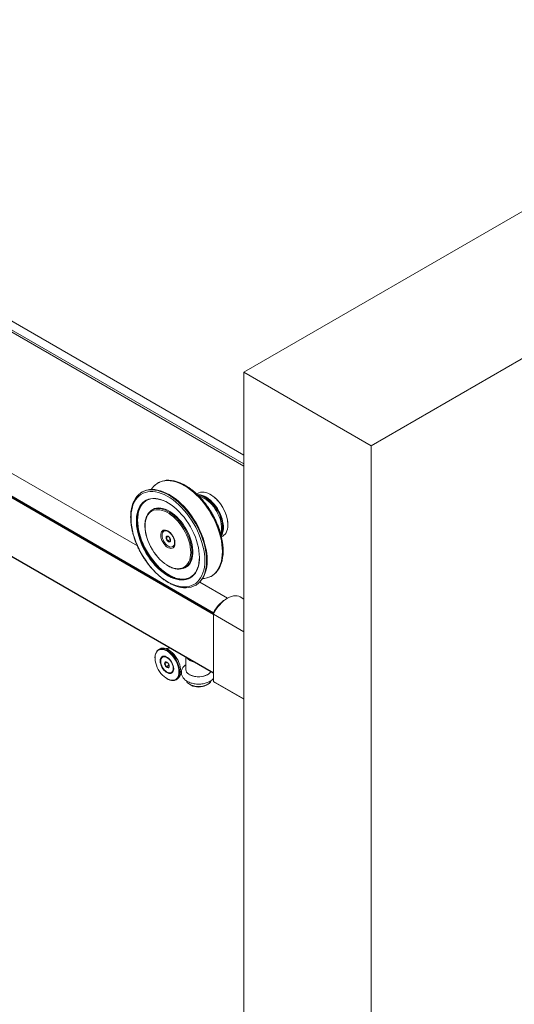
# Paper-space layout 'CORNER' of a CAD drawing. Units: inches. Extents: x 0.3 to 16.7, y 0.2 to 10.7.
# Drawn here: x 14.1 to 15, y 5.3 to 7 of the extents above; entities that cross this region are included whole.
import ezdxf

# ---------------------------------------------------------------- set-up
doc = ezdxf.new("R2010")
doc.units = ezdxf.units.IN
doc.header["$MEASUREMENT"] = 0

psp = doc.layouts.new('CORNER')

# ---------------------------------------------------------------- linework, layer by layer
at = {"color": 7, "linetype": 'Continuous', "lineweight": 0}
for p, q in [((15.809, 7.1978), (14.4832, 6.4324)), ((14.7041, 6.3048), (16.2509, 7.1978)), ((13.2074, 7.0097), (14.4832, 6.2733)), ((14.4832, 6.2693), (13.2074, 7.0057)), ((14.4832, 6.2884), (13.2205, 7.0173)), ((13.2426, 6.7004), (14.4305, 6.0146)), ((14.2986, 6.131), (13.3904, 6.6553)), ((13.2426, 6.5961), (14.4305, 5.9103)), ((14.4832, 6.4324), (14.7041, 6.3048)), ((14.4832, 6.4324), (14.4832, 1.6352)), ((14.7041, 1.5076), (14.7041, 6.3048)), ((14.4038, 6.2226), (14.4015, 6.2212)), ((14.4255, 6.2203), (14.4253, 6.2204)), ((14.3278, 6.1955), (14.3238, 6.1932)), ((14.4557, 6.1678), (14.4557, 6.1681)), ((14.3456, 6.157), (14.3446, 6.1565)), ((14.3528, 6.1474), (14.3483, 6.1449)), ((14.3554, 6.1425), (14.3507, 6.1398)), ((14.3531, 6.1472), (14.3554, 6.1425)), ((14.3554, 6.1425), (14.3561, 6.1422)), ((14.4445, 6.1468), (14.4468, 6.1481)), ((14.3599, 6.1299), (14.3609, 6.1304)), ((14.3813, 6.0935), (14.3854, 6.0958)), ((14.383, 6.0942), (14.3817, 6.0937)), ((14.3842, 6.0952), (14.3848, 6.0955)), ((14.4551, 6.0406), (14.4069, 6.0685)), ((14.4549, 6.0405), (14.4514, 6.0385)), ((14.4832, 6.039), (14.4769, 6.0427)), ((14.4305, 6.0127), (14.4305, 6.0153)), ((14.4832, 5.9823), (14.4305, 6.0127)), ((14.4305, 6.0127), (14.4305, 5.8961)), ((14.3373, 5.9525), (14.3354, 5.9514)), ((14.3291, 5.9375), (14.3291, 5.9368)), ((14.3432, 5.9386), (14.3422, 5.9381)), ((14.3504, 5.9291), (14.3459, 5.9265)), ((14.3508, 5.9288), (14.353, 5.9241)), ((14.3824, 5.9381), (14.3824, 5.9171)), ((14.353, 5.9241), (14.3484, 5.9214)), ((14.353, 5.9241), (14.3537, 5.9238)), ((14.3576, 5.9115), (14.3585, 5.9121)), ((14.3499, 5.9008), (14.3505, 5.9004)), ((14.3657, 5.8989), (14.3677, 5.9)), ((14.4832, 5.8657), (14.4305, 5.8961)), ((14.433, 5.8943), (14.4832, 5.8653)), ((14.389, 5.8911), (14.3918, 5.8895)), ((14.4179, 5.8895), (14.4207, 5.8911))]:
    psp.add_line(p, q, dxfattribs=at)
at = {"color": 8, "linetype": 'Continuous', "lineweight": 0}
for p, q in [((14.4305, 6.0153), (13.2426, 6.701)), ((14.4305, 6.0134), (13.2426, 6.6992)), ((14.4305, 6.0124), (13.2426, 6.6981)), ((14.4305, 5.911), (13.2426, 6.5968)), ((14.4305, 5.9108), (13.2426, 6.5966))]:
    psp.add_line(p, q, dxfattribs=at)
at = {"color": 7, "linetype": 'Continuous', "lineweight": 0, "flags": 128}
for points in [[(14.4462, 6.1215), (14.446, 6.1275), (14.4454, 6.1338), (14.4444, 6.1402), (14.443, 6.1468), (14.4412, 6.1534), (14.439, 6.1601), (14.4365, 6.1667), (14.4337, 6.1734), (14.4305, 6.1799), (14.4269, 6.1863), (14.4232, 6.1925), (14.4191, 6.1986), (14.4148, 6.2044), (14.4103, 6.2099), (14.4056, 6.2151), (14.4008, 6.2199), (14.3958, 6.2244), (14.3907, 6.2285), (14.3856, 6.2322), (14.3804, 6.2354), (14.3753, 6.2381), (14.3701, 6.2404), (14.3651, 6.2422), (14.3601, 6.2434), (14.3553, 6.2441), (14.3506, 6.2444), (14.3461, 6.244), (14.3418, 6.2432), (14.3377, 6.2419), (14.3339, 6.24), (14.3304, 6.2376), (14.3272, 6.2348), (14.3243, 6.2315), (14.3226, 6.229)], [(14.4474, 6.1221), (14.4472, 6.1281), (14.4466, 6.1343), (14.4456, 6.1406), (14.4442, 6.1471), (14.4425, 6.1536), (14.4404, 6.1602), (14.4379, 6.1668), (14.4351, 6.1734), (14.432, 6.1798), (14.4285, 6.1862), (14.4248, 6.1924), (14.4208, 6.1984), (14.4166, 6.2041), (14.4122, 6.2096), (14.4076, 6.2148), (14.4028, 6.2197), (14.3979, 6.2242), (14.393, 6.2283), (14.3879, 6.2321), (14.3828, 6.2353), (14.3777, 6.2382), (14.3726, 6.2405), (14.3676, 6.2424), (14.3626, 6.2438), (14.3578, 6.2447), (14.3531, 6.2451), (14.3486, 6.2449), (14.3443, 6.2443), (14.3402, 6.2431), (14.3372, 6.2419)], [(14.4187, 6.1055), (14.4185, 6.1115), (14.4179, 6.1177), (14.4169, 6.124), (14.4155, 6.1305), (14.4138, 6.1371), (14.4117, 6.1436), (14.4092, 6.1502), (14.4064, 6.1568), (14.4033, 6.1632), (14.3998, 6.1696), (14.3961, 6.1758), (14.3921, 6.1818), (14.3879, 6.1875), (14.3835, 6.193), (14.3789, 6.1982), (14.3741, 6.2031), (14.3692, 6.2076), (14.3642, 6.2118), (14.3592, 6.2155), (14.3541, 6.2188), (14.349, 6.2216), (14.3439, 6.224), (14.3389, 6.2258), (14.3339, 6.2272), (14.3291, 6.2281), (14.3244, 6.2285), (14.3199, 6.2283), (14.3156, 6.2277), (14.3115, 6.2265), (14.3076, 6.2249), (14.3041, 6.2227), (14.3008, 6.2201), (14.2978, 6.217), (14.2952, 6.2135), (14.2929, 6.2096), (14.2909, 6.2052), (14.2894, 6.2005), (14.2882, 6.1954), (14.2874, 6.1901), (14.2872, 6.1872)], [(14.4156, 6.1057), (14.4154, 6.1117), (14.4148, 6.1179), (14.4138, 6.1243), (14.4124, 6.1307), (14.4106, 6.1373), (14.4084, 6.1439), (14.4059, 6.1504), (14.4031, 6.157), (14.3999, 6.1634), (14.3964, 6.1697), (14.3926, 6.1758), (14.3886, 6.1817), (14.3843, 6.1874), (14.3798, 6.1928), (14.3752, 6.1979), (14.3703, 6.2026), (14.3654, 6.207), (14.3604, 6.2109), (14.3553, 6.2144), (14.3502, 6.2175), (14.3451, 6.2201), (14.3401, 6.2222), (14.3351, 6.2238), (14.3303, 6.2248), (14.3255, 6.2254), (14.3209, 6.2254), (14.3166, 6.225), (14.3124, 6.224), (14.3085, 6.2224), (14.3048, 6.2204), (14.3015, 6.2179), (14.2985, 6.2149), (14.2958, 6.2115), (14.2934, 6.2076), (14.2915, 6.2033), (14.2899, 6.1987), (14.2887, 6.1936), (14.2879, 6.1883), (14.2875, 6.1827), (14.2875, 6.1768), (14.2879, 6.1707), (14.2887, 6.1644), (14.2899, 6.158), (14.2915, 6.1515), (14.2934, 6.1449), (14.2958, 6.1383), (14.2985, 6.1318), (14.3015, 6.1253), (14.3048, 6.1189), (14.3085, 6.1127), (14.3124, 6.1067), (14.3166, 6.1009), (14.3209, 6.0953), (14.3255, 6.0901), (14.3303, 6.0852), (14.3351, 6.0806), (14.3401, 6.0765), (14.3451, 6.0728), (14.3502, 6.0695), (14.3553, 6.0666), (14.3604, 6.0643), (14.3654, 6.0624), (14.3703, 6.0611), (14.3752, 6.0603), (14.3798, 6.06), (14.3843, 6.0602), (14.3886, 6.0609), (14.3926, 6.0622), (14.3964, 6.064), (14.3999, 6.0662), (14.4031, 6.069), (14.4059, 6.0722), (14.4084, 6.0759), (14.4106, 6.08), (14.4124, 6.0844), (14.4138, 6.0893), (14.4148, 6.0945), (14.4154, 6.1), (14.4156, 6.1057)], [(14.4197, 6.1061), (14.4195, 6.1122), (14.4189, 6.1185), (14.4179, 6.1249), (14.4165, 6.1315), (14.4147, 6.1381), (14.4125, 6.1448), (14.41, 6.1514), (14.4071, 6.158), (14.4039, 6.1646), (14.4004, 6.171), (14.3966, 6.1772), (14.3926, 6.1833), (14.3883, 6.189), (14.3838, 6.1946), (14.3791, 6.1998), (14.3742, 6.2046), (14.3693, 6.2091), (14.3642, 6.2132), (14.3591, 6.2169), (14.3539, 6.2201), (14.3487, 6.2228), (14.3436, 6.2251), (14.3385, 6.2268), (14.3336, 6.2281), (14.3287, 6.2288), (14.324, 6.229), (14.3195, 6.2287), (14.3152, 6.2279), (14.3148, 6.2278)], [(14.4029, 6.22), (14.4048, 6.22), (14.4081, 6.2196), (14.4114, 6.2187), (14.4149, 6.2173), (14.4183, 6.2154), (14.4218, 6.213), (14.4252, 6.2103), (14.4285, 6.2071), (14.4316, 6.2037), (14.4346, 6.1999), (14.4374, 6.1958), (14.4399, 6.1916), (14.4421, 6.1872), (14.4439, 6.1828), (14.4455, 6.1783), (14.4466, 6.1739), (14.4474, 6.1695), (14.4478, 6.1653), (14.4478, 6.1613), (14.4474, 6.1575), (14.4466, 6.1541), (14.4455, 6.151), (14.4441, 6.1485)], [(14.444, 6.1492), (14.4442, 6.1495), (14.4456, 6.1524), (14.4466, 6.1557), (14.4472, 6.1593), (14.4474, 6.1633), (14.4472, 6.1674), (14.4466, 6.1718), (14.4456, 6.1762), (14.4442, 6.1808), (14.4424, 6.1853), (14.4404, 6.1897), (14.4379, 6.1941), (14.4353, 6.1982), (14.4323, 6.2021), (14.4292, 6.2058), (14.4259, 6.2091), (14.4225, 6.212), (14.419, 6.2144), (14.4155, 6.2165), (14.412, 6.218), (14.4086, 6.219), (14.4053, 6.2196), (14.4034, 6.2196)], [(14.4557, 6.1678), (14.4555, 6.1719), (14.4549, 6.1762), (14.4539, 6.1806), (14.4526, 6.1851), (14.4509, 6.1896), (14.4488, 6.194), (14.4465, 6.1983), (14.4439, 6.2024), (14.441, 6.2063), (14.4379, 6.21), (14.4347, 6.2133), (14.4313, 6.2162), (14.4279, 6.2188), (14.4244, 6.2209), (14.421, 6.2226), (14.4176, 6.2237), (14.4143, 6.2244), (14.4111, 6.2246), (14.4082, 6.2242), (14.4054, 6.2233), (14.4038, 6.2226)], [(14.4049, 6.2181), (14.4064, 6.2179), (14.4096, 6.2173), (14.413, 6.2162), (14.4164, 6.2146), (14.4198, 6.2125), (14.4232, 6.21), (14.4265, 6.207), (14.4297, 6.2037), (14.4327, 6.2), (14.4355, 6.1961), (14.438, 6.192), (14.4403, 6.1877), (14.4422, 6.1833), (14.4437, 6.1789), (14.4449, 6.1745), (14.4457, 6.1702), (14.4461, 6.166), (14.4461, 6.162), (14.4457, 6.1583), (14.4449, 6.1549), (14.4437, 6.1519), (14.4434, 6.1513)], [(14.3518, 6.2059), (14.3485, 6.2076), (14.3439, 6.2097), (14.3393, 6.2113), (14.3348, 6.2124), (14.3304, 6.213), (14.3262, 6.2131), (14.3222, 6.2126), (14.3184, 6.2117), (14.3149, 6.2102), (14.3116, 6.2082), (14.3087, 6.2058), (14.306, 6.2029), (14.3037, 6.1995), (14.3018, 6.1957), (14.3002, 6.1916), (14.299, 6.187), (14.2982, 6.1822), (14.2978, 6.177), (14.2978, 6.1717), (14.2982, 6.166), (14.299, 6.1603), (14.3002, 6.1544), (14.3018, 6.1484), (14.3037, 6.1424), (14.306, 6.1363), (14.3087, 6.1304), (14.3116, 6.1245), (14.3149, 6.1187), (14.3184, 6.1132), (14.3222, 6.1078), (14.3262, 6.1028), (14.3304, 6.098), (14.3348, 6.0935), (14.3393, 6.0894), (14.3439, 6.0858), (14.3485, 6.0825), (14.3532, 6.0797), (14.3579, 6.0773), (14.3625, 6.0755), (14.367, 6.0741), (14.3714, 6.0733), (14.3757, 6.073), (14.3798, 6.0731), (14.3837, 6.0739), (14.3874, 6.0751), (14.3908, 6.0768), (14.3939, 6.079), (14.3968, 6.0817), (14.3992, 6.0848), (14.4014, 6.0884), (14.4031, 6.0924), (14.4045, 6.0967), (14.4055, 6.1014), (14.4061, 6.1064), (14.4063, 6.1114)], [(14.3141, 6.2098), (14.3125, 6.2088), (14.3096, 6.2063), (14.3069, 6.2034), (14.3046, 6.2), (14.3027, 6.1963), (14.3011, 6.1921), (14.2999, 6.1876), (14.2991, 6.1827), (14.2987, 6.1776), (14.2987, 6.1722), (14.2991, 6.1666), (14.2999, 6.1608), (14.3011, 6.1549), (14.3027, 6.1489), (14.3046, 6.1429), (14.3069, 6.1368), (14.3096, 6.1309), (14.3125, 6.125), (14.3158, 6.1193), (14.3193, 6.1137), (14.3231, 6.1084), (14.3271, 6.1033), (14.3313, 6.0985), (14.3357, 6.094), (14.3402, 6.09), (14.3448, 6.0863), (14.3494, 6.083), (14.3541, 6.0802), (14.3588, 6.0779), (14.3634, 6.076), (14.3679, 6.0747), (14.3723, 6.0738), (14.3766, 6.0735), (14.3807, 6.0737), (14.3846, 6.0744), (14.3883, 6.0756), (14.3908, 6.0768)], [(14.4063, 6.1111), (14.4061, 6.1167), (14.4055, 6.1224), (14.4045, 6.1283), (14.4031, 6.1343), (14.4013, 6.1404), (14.3992, 6.1465), (14.3967, 6.1525), (14.3938, 6.1585), (14.3907, 6.1644), (14.3872, 6.1701), (14.3835, 6.1756), (14.3796, 6.1809), (14.3754, 6.1859), (14.3711, 6.1905), (14.3666, 6.1948), (14.3621, 6.1988), (14.3574, 6.2023), (14.3527, 6.2053), (14.348, 6.2079), (14.3433, 6.2101), (14.3387, 6.2117), (14.3341, 6.2128), (14.3308, 6.2133)], [(14.4062, 6.2167), (14.4079, 6.2163), (14.4112, 6.2152), (14.4147, 6.2136), (14.4181, 6.2115), (14.4215, 6.209), (14.4248, 6.206), (14.428, 6.2027), (14.431, 6.199), (14.4337, 6.1951), (14.4363, 6.191), (14.4385, 6.1867), (14.4404, 6.1823), (14.442, 6.1779), (14.4432, 6.1735), (14.444, 6.1691), (14.4444, 6.165), (14.4444, 6.161), (14.444, 6.1573), (14.4432, 6.1539), (14.4429, 6.1531)], [(14.3007, 6.1906), (14.2997, 6.1861), (14.2991, 6.1811), (14.2989, 6.1759), (14.2991, 6.1704), (14.2997, 6.1647), (14.3007, 6.1588), (14.3021, 6.1529), (14.3038, 6.1469), (14.3059, 6.1409), (14.3084, 6.1349), (14.3111, 6.1289), (14.3142, 6.1231), (14.3176, 6.1174), (14.3212, 6.112), (14.3251, 6.1067), (14.3292, 6.1017), (14.3334, 6.097), (14.3378, 6.0927), (14.3423, 6.0887), (14.3469, 6.0852), (14.3516, 6.082), (14.3562, 6.0793), (14.3609, 6.0771), (14.3633, 6.0761)], [(14.3912, 6.1198), (14.391, 6.1246), (14.3904, 6.1295), (14.3894, 6.1346), (14.388, 6.1398), (14.3862, 6.1449), (14.3841, 6.1501), (14.3816, 6.1552), (14.3788, 6.1602), (14.3758, 6.1649), (14.3725, 6.1695), (14.369, 6.1738), (14.3653, 6.1777), (14.3615, 6.1813), (14.3575, 6.1846), (14.3535, 6.1873), (14.3495, 6.1896), (14.3455, 6.1915), (14.3416, 6.1928), (14.3377, 6.1936), (14.334, 6.194), (14.3305, 6.1937), (14.3272, 6.193), (14.3242, 6.1917), (14.3214, 6.19), (14.3189, 6.1877), (14.3168, 6.185), (14.3151, 6.1818), (14.3137, 6.1783), (14.3127, 6.1744), (14.312, 6.1702), (14.3118, 6.1656), (14.312, 6.1609), (14.3127, 6.1559), (14.3137, 6.1509), (14.3151, 6.1457), (14.3168, 6.1405), (14.3189, 6.1354), (14.3214, 6.1303), (14.3242, 6.1253), (14.3272, 6.1205), (14.3305, 6.116), (14.334, 6.1117), (14.3377, 6.1077), (14.3416, 6.1041), (14.3455, 6.1009), (14.3495, 6.0981), (14.3535, 6.0958), (14.3575, 6.094), (14.3615, 6.0926), (14.3653, 6.0918), (14.369, 6.0915), (14.3725, 6.0917), (14.3758, 6.0925), (14.3788, 6.0938), (14.3816, 6.0955), (14.3841, 6.0978), (14.3862, 6.1005), (14.388, 6.1036), (14.3894, 6.1072), (14.3904, 6.1111), (14.391, 6.1153), (14.3912, 6.1198)], [(14.3933, 6.1198), (14.3931, 6.1246), (14.3925, 6.1296), (14.3915, 6.1347), (14.3901, 6.1399), (14.3883, 6.1452), (14.3862, 6.1504), (14.3837, 6.1556), (14.381, 6.1606), (14.3779, 6.1654), (14.3746, 6.1701), (14.3711, 6.1745), (14.3674, 6.1785), (14.3636, 6.1822), (14.3596, 6.1856), (14.3556, 6.1885), (14.3515, 6.1909), (14.3475, 6.1929), (14.3435, 6.1944), (14.3396, 6.1954), (14.3358, 6.1959), (14.3322, 6.1958), (14.3288, 6.1952), (14.3256, 6.1941), (14.3227, 6.1925), (14.3201, 6.1905), (14.3178, 6.1879), (14.3159, 6.1849), (14.3154, 6.1839)], [(14.3219, 6.192), (14.3226, 6.1926), (14.3254, 6.1944), (14.3284, 6.1958), (14.3317, 6.1966), (14.3353, 6.1969), (14.339, 6.1967), (14.3428, 6.196), (14.3468, 6.1947), (14.3509, 6.193), (14.3549, 6.1907), (14.359, 6.188), (14.363, 6.1849), (14.3669, 6.1814), (14.3707, 6.1775), (14.3744, 6.1732), (14.3778, 6.1687), (14.381, 6.1639), (14.3839, 6.1589), (14.3865, 6.1538), (14.3888, 6.1486), (14.3908, 6.1433), (14.3923, 6.1381), (14.3935, 6.1329), (14.3943, 6.1278), (14.3948, 6.1229), (14.3948, 6.1182), (14.3943, 6.1137), (14.3935, 6.1096), (14.3923, 6.1058), (14.3908, 6.1024), (14.3888, 6.0994), (14.3865, 6.0968), (14.3839, 6.0947), (14.381, 6.0931), (14.3793, 6.0925)], [(14.3237, 6.1932), (14.3238, 6.1933), (14.3255, 6.1945)], [(14.2969, 6.1796), (14.2968, 6.1771), (14.2968, 6.1716), (14.2972, 6.166), (14.298, 6.1601), (14.2992, 6.1542), (14.3008, 6.1481), (14.3027, 6.142), (14.3051, 6.136), (14.3077, 6.1299), (14.3107, 6.124), (14.314, 6.1182), (14.3176, 6.1126), (14.3214, 6.1072), (14.3255, 6.1021), (14.3297, 6.0972), (14.3341, 6.0928), (14.3387, 6.0886), (14.3433, 6.0849), (14.348, 6.0816), (14.3527, 6.0788), (14.3544, 6.0779)], [(14.2988, 6.1757), (14.2988, 6.1729), (14.2992, 6.1672), (14.3001, 6.1614), (14.3013, 6.1554), (14.3029, 6.1494), (14.3048, 6.1433), (14.3072, 6.1372), (14.3098, 6.1312), (14.3128, 6.1252), (14.3161, 6.1194), (14.3197, 6.1138), (14.3235, 6.1084), (14.3276, 6.1033), (14.3319, 6.0984), (14.3363, 6.0939), (14.3408, 6.0898), (14.3454, 6.0861), (14.3501, 6.0828), (14.3537, 6.0806)], [(14.2988, 6.1751), (14.2988, 6.1724), (14.2992, 6.1667), (14.3, 6.161), (14.3012, 6.155), (14.3028, 6.149), (14.3048, 6.143), (14.3071, 6.137), (14.3097, 6.131), (14.3127, 6.1251), (14.316, 6.1194), (14.3195, 6.1138), (14.3233, 6.1084), (14.3273, 6.1033), (14.3316, 6.0986), (14.3359, 6.0941), (14.3404, 6.09), (14.345, 6.0863), (14.3497, 6.0831), (14.3532, 6.0809)], [(14.3633, 6.0761), (14.3609, 6.0771), (14.3562, 6.0793), (14.3516, 6.082), (14.3469, 6.0852), (14.3423, 6.0887), (14.3378, 6.0927), (14.3334, 6.097), (14.3292, 6.1017), (14.3251, 6.1067), (14.3212, 6.112), (14.3176, 6.1174), (14.3142, 6.1231), (14.3111, 6.1289), (14.3084, 6.1349), (14.3059, 6.1409), (14.3038, 6.1469), (14.3021, 6.1529), (14.3007, 6.1588), (14.2997, 6.1647), (14.2991, 6.1704), (14.2989, 6.1759)], [(14.4468, 6.1481), (14.4488, 6.1496), (14.4509, 6.1516), (14.4526, 6.1541), (14.4539, 6.157), (14.4549, 6.1603), (14.4555, 6.1639), (14.4557, 6.1678)], [(14.3515, 6.157), (14.3493, 6.158), (14.3472, 6.1586), (14.3452, 6.1586), (14.3434, 6.1582), (14.3419, 6.1572), (14.3406, 6.1558), (14.3398, 6.1539), (14.3393, 6.1517), (14.3392, 6.1492), (14.3395, 6.1465), (14.3401, 6.1437), (14.3412, 6.1408), (14.3426, 6.138), (14.3442, 6.1354), (14.3461, 6.133), (14.3482, 6.1309), (14.3504, 6.1292), (14.3526, 6.1279), (14.3548, 6.1271), (14.3569, 6.1268), (14.3588, 6.127), (14.3604, 6.1277), (14.3618, 6.1289), (14.3629, 6.1306), (14.3636, 6.1326), (14.3638, 6.135), (14.3637, 6.1376), (14.3633, 6.1404), (14.3624, 6.1432), (14.3612, 6.1461), (14.3596, 6.1488), (14.3578, 6.1513), (14.3558, 6.1536), (14.3537, 6.1555), (14.3515, 6.157)], [(14.3564, 6.1523), (14.3544, 6.1542), (14.3523, 6.1557), (14.3502, 6.1567), (14.3481, 6.1571), (14.3462, 6.1571), (14.3446, 6.1565), (14.3432, 6.1553), (14.3422, 6.1538), (14.3416, 6.1518), (14.3414, 6.1494), (14.3416, 6.1469), (14.3422, 6.1442), (14.3432, 6.1414), (14.3446, 6.1387), (14.3462, 6.1362), (14.3481, 6.134), (14.3501, 6.1321), (14.3523, 6.1306), (14.3544, 6.1297), (14.3564, 6.1292), (14.3583, 6.1293), (14.3599, 6.1299), (14.3613, 6.131), (14.3623, 6.1326), (14.3629, 6.1346), (14.3631, 6.1369), (14.3629, 6.1395), (14.3623, 6.1422), (14.3613, 6.1449), (14.3599, 6.1476), (14.3583, 6.1501), (14.3564, 6.1523)], [(14.3696, 6.0908), (14.3711, 6.0908), (14.3746, 6.0911), (14.3779, 6.0919), (14.381, 6.0933), (14.3837, 6.0951), (14.3862, 6.0974), (14.3883, 6.1002), (14.3901, 6.1034), (14.3915, 6.107), (14.3925, 6.111), (14.3931, 6.1153), (14.3933, 6.1198)], [(14.4117, 6.0746), (14.4148, 6.0748), (14.4191, 6.0757), (14.4232, 6.077), (14.4269, 6.0789), (14.4305, 6.0812), (14.4337, 6.0841), (14.4365, 6.0874), (14.439, 6.0911), (14.4412, 6.0953), (14.443, 6.0998), (14.4444, 6.1048), (14.4454, 6.11), (14.446, 6.1156), (14.4462, 6.1215)], [(14.4306, 6.081), (14.432, 6.0821), (14.4351, 6.0849), (14.4379, 6.0882), (14.4404, 6.092), (14.4425, 6.0961), (14.4442, 6.1007), (14.4456, 6.1055), (14.4466, 6.1108), (14.4472, 6.1163), (14.4474, 6.1221)], [(14.3599, 6.0638), (14.3642, 6.062), (14.3692, 6.0604), (14.3741, 6.0592), (14.3789, 6.0586), (14.3835, 6.0585), (14.3879, 6.0589), (14.3921, 6.0598), (14.3961, 6.0612), (14.3998, 6.0631), (14.4033, 6.0655), (14.4064, 6.0684), (14.4092, 6.0717), (14.4117, 6.0754), (14.4138, 6.0795), (14.4155, 6.0841), (14.4169, 6.089), (14.4179, 6.0942), (14.4185, 6.0997), (14.4187, 6.1055)], [(14.4077, 6.0693), (14.41, 6.0721), (14.4125, 6.0758), (14.4147, 6.08), (14.4165, 6.0845), (14.4179, 6.0895), (14.4189, 6.0947), (14.4195, 6.1003), (14.4197, 6.1061)], [(14.3833, 6.0944), (14.3822, 6.0938), (14.3813, 6.0934)], [(14.4769, 6.0427), (14.4744, 6.0438), (14.4716, 6.0445), (14.4685, 6.0447), (14.4653, 6.0444), (14.4619, 6.0436), (14.4584, 6.0423), (14.4549, 6.0405), (14.4514, 6.0383), (14.448, 6.0356), (14.4446, 6.0325), (14.4414, 6.0291), (14.4383, 6.0253), (14.4354, 6.0213), (14.4328, 6.0171), (14.4305, 6.0127)], [(14.3291, 5.9375), (14.3293, 5.9408), (14.3299, 5.9438), (14.3309, 5.9464), (14.3322, 5.9486), (14.3339, 5.9504), (14.3359, 5.9517), (14.3382, 5.9525), (14.3407, 5.9528), (14.3434, 5.9526), (14.3462, 5.9519), (14.3491, 5.9507), (14.352, 5.949), (14.3549, 5.9469), (14.3577, 5.9443), (14.3604, 5.9414), (14.3629, 5.9382), (14.3652, 5.9348), (14.3672, 5.9312), (14.3689, 5.9274), (14.3702, 5.9237), (14.3712, 5.9199), (14.3718, 5.9163), (14.372, 5.9128)], [(14.3707, 5.9128), (14.3704, 5.9162), (14.3698, 5.9199), (14.3689, 5.9236), (14.3675, 5.9273), (14.3658, 5.931), (14.3638, 5.9346), (14.3615, 5.938), (14.359, 5.9411), (14.3563, 5.9439), (14.3535, 5.9463), (14.3506, 5.9483), (14.3477, 5.9499), (14.3449, 5.951), (14.3421, 5.9515), (14.3395, 5.9515), (14.3371, 5.9511), (14.3349, 5.9501), (14.3331, 5.9486), (14.3315, 5.9466), (14.3304, 5.9442), (14.3296, 5.9415), (14.3292, 5.9384), (14.3292, 5.9351), (14.3296, 5.9315), (14.3304, 5.9278), (14.3315, 5.9241), (14.3331, 5.9204), (14.3349, 5.9167), (14.3371, 5.9133), (14.3395, 5.91), (14.3421, 5.907), (14.3449, 5.9044), (14.3477, 5.9022), (14.3506, 5.9004), (14.3535, 5.8991), (14.3563, 5.8983), (14.359, 5.898), (14.3615, 5.8982), (14.3638, 5.8989), (14.3658, 5.9002), (14.3675, 5.9019), (14.3689, 5.9041), (14.3698, 5.9066), (14.3704, 5.9096), (14.3707, 5.9128)], [(14.3373, 5.9525), (14.3379, 5.9528), (14.3401, 5.9536), (14.3426, 5.954), (14.3453, 5.9538), (14.3481, 5.953), (14.351, 5.9518), (14.354, 5.9501), (14.3569, 5.948), (14.3597, 5.9455), (14.3624, 5.9426), (14.3649, 5.9394), (14.3671, 5.9359), (14.3691, 5.9323), (14.3708, 5.9286), (14.3722, 5.9248), (14.3731, 5.9211), (14.3737, 5.9174), (14.3739, 5.9139)], [(14.3616, 5.918), (14.3614, 5.9156), (14.3608, 5.9136), (14.3598, 5.9119), (14.3585, 5.9107), (14.3569, 5.9099), (14.3551, 5.9097), (14.3531, 5.9099), (14.351, 5.9107), (14.3488, 5.9119), (14.3467, 5.9136), (14.3447, 5.9157), (14.3428, 5.9181), (14.3412, 5.9207), (14.3399, 5.9234), (14.339, 5.9262), (14.3384, 5.9289), (14.3382, 5.9315), (14.3384, 5.9339), (14.339, 5.936), (14.3399, 5.9376), (14.3412, 5.9389), (14.3428, 5.9396), (14.3447, 5.9399), (14.3467, 5.9396), (14.3488, 5.9389), (14.351, 5.9376), (14.3531, 5.9359), (14.3551, 5.9339), (14.3569, 5.9315), (14.3585, 5.9289), (14.3598, 5.9261), (14.3608, 5.9234), (14.3614, 5.9206), (14.3616, 5.918)], [(14.3457, 5.9156), (14.3478, 5.9137), (14.3499, 5.9123), (14.352, 5.9113), (14.354, 5.9108), (14.3559, 5.9109), (14.3576, 5.9115), (14.3589, 5.9126), (14.3599, 5.9142), (14.3605, 5.9162), (14.3607, 5.9185), (14.3605, 5.9211), (14.3599, 5.9238), (14.3589, 5.9265), (14.3576, 5.9292), (14.3559, 5.9317), (14.3541, 5.934), (14.352, 5.9358), (14.3499, 5.9373), (14.3478, 5.9383), (14.3458, 5.9388), (14.3439, 5.9387), (14.3422, 5.9381), (14.3409, 5.937), (14.3399, 5.9354), (14.3393, 5.9334), (14.339, 5.9311), (14.3393, 5.9285), (14.3399, 5.9258), (14.3409, 5.923), (14.3422, 5.9204), (14.3439, 5.9179), (14.3457, 5.9156)], [(14.372, 5.9128), (14.3718, 5.9095), (14.3712, 5.9066), (14.3702, 5.9039), (14.3689, 5.9017), (14.3672, 5.8999), (14.3652, 5.8986), (14.3629, 5.8978), (14.3604, 5.8975), (14.3577, 5.8977), (14.3549, 5.8984), (14.352, 5.8996), (14.3505, 5.9004)], [(14.3824, 5.9171), (14.3825, 5.9163), (14.383, 5.9143), (14.3841, 5.9123), (14.3857, 5.9104), (14.3878, 5.9087), (14.3903, 5.9073), (14.3933, 5.9061), (14.3965, 5.9051), (14.3999, 5.9045), (14.4035, 5.9042), (14.4071, 5.9043), (14.4106, 5.9046), (14.414, 5.9053), (14.4172, 5.9063), (14.42, 5.9076), (14.4225, 5.9091), (14.4245, 5.9109), (14.4259, 5.9128), (14.426, 5.9129)], [(14.4267, 5.8975), (14.4265, 5.8969), (14.4253, 5.8949), (14.4235, 5.8931), (14.4213, 5.8915), (14.4187, 5.8901), (14.4157, 5.8889), (14.4124, 5.8881), (14.4089, 5.8875), (14.4053, 5.8873), (14.4017, 5.8874), (14.3982, 5.8879), (14.3948, 5.8887), (14.3917, 5.8897), (14.389, 5.8911)], [(14.4305, 5.8961), (14.4328, 5.8944), (14.433, 5.8943)]]:
    psp.add_lwpolyline(points, dxfattribs=at)
at = {"color": 8, "linetype": 'Continuous', "lineweight": 0, "flags": 128}
for points in [[(14.3308, 6.2133), (14.3297, 6.2134), (14.3255, 6.2135), (14.3214, 6.213), (14.3176, 6.212), (14.314, 6.2105), (14.3107, 6.2086), (14.3077, 6.2061), (14.3051, 6.2031), (14.3027, 6.1998), (14.3008, 6.1959), (14.2992, 6.1917), (14.298, 6.1872), (14.2972, 6.1823), (14.2969, 6.1796)], [(14.3544, 6.0779), (14.3574, 6.0764), (14.3621, 6.0745), (14.3666, 6.0732), (14.3711, 6.0723), (14.3754, 6.072), (14.3796, 6.0722), (14.3835, 6.0729), (14.3872, 6.0741), (14.3907, 6.0759), (14.3938, 6.0781), (14.3967, 6.0808), (14.3992, 6.084), (14.4013, 6.0876), (14.4031, 6.0916), (14.4039, 6.094)]]:
    psp.add_lwpolyline(points, dxfattribs=at)
at = {"color": 7, "linetype": 'Continuous', "lineweight": 0}
for centre, radius, start, end in [((14.3906, 6.1653), 0.0651, 2.4008, 57.5938), ((14.3589, 6.1764), 0.06, 166.2363, 180.4733), ((14.3486, 6.1514), 0.00636, 67.614, 118.0642), ((14.3511, 6.1456), 0.00289, 115.8604, 195.3973), ((14.3573, 6.1461), 0.0091, 187.7052, 223.5746), ((14.3504, 6.144), 0.00425, 36.5999, 97.2788), ((14.3542, 6.1423), 0.00425, 216.5999, 277.2788), ((14.3472, 6.1403), 0.0091, 7.7052, 43.5746), ((14.3534, 6.1407), 0.00289, 295.8604, 15.3973), ((14.3573, 6.136), 0.00657, 302.7958, 351.5153), ((14.3494, 6.1103), 0.0569, 343.3685, 0.7809), ((14.4813, 5.9905), 0.0565, 121.9252, 153.955), ((14.3462, 5.9327), 0.00671, 65.6969, 116.9154), ((14.3487, 5.9272), 0.00289, 115.8604, 195.3973), ((14.348, 5.9256), 0.00425, 36.5999, 97.2788), ((14.3448, 5.9219), 0.0091, 7.7052, 43.5746), ((14.4001, 5.9499), 0.0206, 217.5546, 262.4507), ((14.355, 5.9277), 0.0091, 187.7052, 223.5746), ((14.3518, 5.924), 0.00425, 216.5999, 277.2788), ((14.3511, 5.9223), 0.00289, 295.8604, 15.3973), ((14.3546, 5.9179), 0.00703, 304.2993, 353.0776), ((14.3588, 5.9124), 0.0152, 305.6209, 5.6913), ((14.3949, 5.9027), 0.013, 204.1927, 243.1876), ((14.4046, 5.9362), 0.0323, 241.7614, 304.8299), ((14.4048, 5.9142), 0.028, 242.187, 297.8184)]:
    psp.add_arc(centre, radius, start, end, dxfattribs=at)
for points, knots in [([(14.3368, 6.2417), (14.3364, 6.2415), (14.3347, 6.2408), (14.332, 6.2391), (14.33, 6.2374), (14.3289, 6.2365)], [0, 0, 0, 0, 0.154646, 0.582523, 1, 1, 1, 1]), ([(14.4474, 6.1226), (14.4474, 6.1236), (14.4474, 6.1265), (14.4471, 6.1315), (14.4463, 6.1376), (14.4452, 6.1438), (14.4437, 6.1501), (14.4419, 6.1564), (14.4398, 6.1627), (14.4373, 6.169), (14.4346, 6.1752), (14.4315, 6.1814), (14.4282, 6.1874), (14.4246, 6.1933), (14.4208, 6.199), (14.4168, 6.2045), (14.4125, 6.2097), (14.4081, 6.2147), (14.4035, 6.2194), (14.3988, 6.2238), (14.394, 6.2278), (14.3891, 6.2314), (14.3841, 6.2347), (14.3801, 6.2371), (14.3777, 6.2382), (14.377, 6.2385)], [0, 0, 0, 0, 0.0241854, 0.0698697, 0.1155263, 0.1611488, 0.2067326, 0.2522779, 0.2977884, 0.3432694, 0.3887274, 0.4341696, 0.4796034, 0.5250366, 0.5704755, 0.6159268, 0.6613983, 0.7068979, 0.7524332, 0.7980113, 0.8436382, 0.8893179, 0.9350513, 0.9808339, 1, 1, 1, 1]), ([(14.3145, 6.2277), (14.3134, 6.2274), (14.3111, 6.2267), (14.3077, 6.2251), (14.305, 6.2236), (14.3037, 6.2225), (14.3033, 6.2222)], [0, 0, 0, 0, 0.250411, 0.577335, 0.903471, 1, 1, 1, 1]), ([(14.2871, 6.1868), (14.287, 6.185), (14.2868, 6.1814), (14.287, 6.1756), (14.2875, 6.1696), (14.2884, 6.1635), (14.2897, 6.1573), (14.2913, 6.151), (14.2932, 6.1447), (14.2955, 6.1384), (14.298, 6.1321), (14.3009, 6.1259), (14.3041, 6.1198), (14.3075, 6.1138), (14.3112, 6.108), (14.3151, 6.1024), (14.3192, 6.097), (14.3235, 6.0918), (14.328, 6.087), (14.3326, 6.0824), (14.3374, 6.0782), (14.3422, 6.0743), (14.3472, 6.0708), (14.3521, 6.0677), (14.3563, 6.0654), (14.3587, 6.0643), (14.3595, 6.064)], [0, 0, 0, 0, 0.040718, 0.083517, 0.126307, 0.169071, 0.211801, 0.254494, 0.297152, 0.339779, 0.382381, 0.424964, 0.467535, 0.510101, 0.55267, 0.595245, 0.637835, 0.680447, 0.723088, 0.765765, 0.808484, 0.851251, 0.894069, 0.936935, 0.979845, 1, 1, 1, 1]), ([(14.3154, 6.1838), (14.315, 6.1832), (14.3142, 6.1815), (14.3131, 6.1783), (14.3123, 6.1744), (14.3117, 6.1702), (14.3116, 6.1658), (14.3118, 6.1612), (14.3124, 6.1564), (14.3134, 6.1515), (14.3147, 6.1466), (14.3163, 6.1416), (14.3182, 6.1367), (14.3205, 6.1318), (14.323, 6.1271), (14.3258, 6.1224), (14.3289, 6.118), (14.3321, 6.1138), (14.3356, 6.1098), (14.3392, 6.1061), (14.3429, 6.1028), (14.3467, 6.0998), (14.3506, 6.0972), (14.3545, 6.095), (14.3584, 6.0932), (14.3623, 6.0919), (14.3661, 6.0911), (14.3684, 6.0909), (14.3696, 6.0908)], [0, 0, 0, 0, 0.021896, 0.060528, 0.099502, 0.138708, 0.178041, 0.217421, 0.256787, 0.29612, 0.335413, 0.374669, 0.413893, 0.453095, 0.492283, 0.531469, 0.570662, 0.609869, 0.649103, 0.688373, 0.72769, 0.767062, 0.806493, 0.845982, 0.885513, 0.925036, 0.964471, 1, 1, 1, 1]), ([(14.3498, 6.1482), (14.3499, 6.1481), (14.3499, 6.1478), (14.3497, 6.1469), (14.349, 6.1458), (14.3485, 6.1451), (14.3483, 6.1449)], [0, 0, 0, 0, 0.156025, 0.493707, 0.819058, 1, 1, 1, 1]), ([(14.3483, 6.1449), (14.3486, 6.1446), (14.3492, 6.144), (14.35, 6.1428), (14.3506, 6.1414), (14.3507, 6.1403), (14.3507, 6.1398)], [0, 0, 0, 0, 0.216453, 0.440305, 0.751896, 1, 1, 1, 1]), ([(14.3528, 6.1475), (14.3527, 6.1475), (14.3523, 6.1478), (14.3513, 6.1481), (14.3503, 6.1482), (14.3498, 6.1482)], [0, 0, 0, 0, 0.081615, 0.592894, 1, 1, 1, 1]), ([(14.3507, 6.1398), (14.3511, 6.1398), (14.3519, 6.1397), (14.3532, 6.1394), (14.3541, 6.1388), (14.3545, 6.1383), (14.3547, 6.1381)], [0, 0, 0, 0, 0.216453, 0.440305, 0.751896, 1, 1, 1, 1]), ([(14.3547, 6.1381), (14.3549, 6.1384), (14.3554, 6.1391), (14.3561, 6.1402), (14.3562, 6.1407), (14.3562, 6.141)], [0, 0, 0, 0, 0.225318, 0.630459, 1, 1, 1, 1]), ([(14.4471, 6.1152), (14.4472, 6.1163), (14.4474, 6.1187), (14.4474, 6.1212), (14.4474, 6.1226)], [0, 0, 0, 0, 0.4778052, 1, 1, 1, 1]), ([(14.4191, 6.0757), (14.4196, 6.0758), (14.4215, 6.0762), (14.4245, 6.0774), (14.4278, 6.079), (14.4296, 6.0803), (14.4303, 6.0808)], [0, 0, 0, 0, 0.128716, 0.459141, 0.788488, 1, 1, 1, 1]), ([(14.3974, 6.0617), (14.3984, 6.0622), (14.4006, 6.0633), (14.4037, 6.0655), (14.4061, 6.0675), (14.4072, 6.0688), (14.4074, 6.0691)], [0, 0, 0, 0, 0.269913, 0.594123, 0.918316, 1, 1, 1, 1]), ([(14.3543, 5.9544), (14.3539, 5.9542), (14.3528, 5.9537), (14.3511, 5.9533), (14.3494, 5.9531), (14.3483, 5.9531), (14.3477, 5.9532), (14.3477, 5.9532), (14.3477, 5.9532)], [0, 0, 0, 0, 0.119674, 0.338572, 0.534543, 0.729847, 0.904741, 1, 1, 1, 1]), ([(14.3475, 5.9298), (14.3475, 5.9297), (14.3475, 5.9293), (14.3473, 5.9285), (14.3466, 5.9274), (14.3461, 5.9267), (14.3459, 5.9265)], [0, 0, 0, 0, 0.180942, 0.506293, 0.843975, 1, 1, 1, 1]), ([(14.3504, 5.9291), (14.3503, 5.9291), (14.35, 5.9294), (14.3489, 5.9297), (14.3479, 5.9298), (14.3475, 5.9298)], [0, 0, 0, 0, 0.081615, 0.592894, 1, 1, 1, 1]), ([(14.3459, 5.9265), (14.3462, 5.9262), (14.3468, 5.9256), (14.3477, 5.9245), (14.3482, 5.923), (14.3483, 5.9219), (14.3484, 5.9214)], [0, 0, 0, 0, 0.2164526, 0.4403054, 0.7518959, 1, 1, 1, 1]), ([(14.3484, 5.9214), (14.3488, 5.9214), (14.3496, 5.9213), (14.3508, 5.921), (14.3518, 5.9204), (14.3522, 5.9199), (14.3523, 5.9197)], [0, 0, 0, 0, 0.216453, 0.440305, 0.751896, 1, 1, 1, 1]), ([(14.3523, 5.9197), (14.3525, 5.92), (14.353, 5.9206), (14.3537, 5.9217), (14.3538, 5.9223), (14.3539, 5.9226)], [0, 0, 0, 0, 0.19882, 0.62912, 1, 1, 1, 1]), ([(14.3734, 5.9087), (14.3734, 5.9086), (14.3734, 5.9086), (14.3735, 5.909), (14.374, 5.9099), (14.3745, 5.9108), (14.3749, 5.9112), (14.375, 5.9113)], [0, 0, 0, 0, 0.105704, 0.374757, 0.661357, 0.97243, 1, 1, 1, 1]), ([(14.3824, 5.9248), (14.3819, 5.9244), (14.3804, 5.9233), (14.3785, 5.9213), (14.3769, 5.9189), (14.3757, 5.9164), (14.375, 5.9137), (14.3749, 5.9109), (14.3752, 5.9082), (14.376, 5.9056), (14.3773, 5.9032), (14.379, 5.9009), (14.3812, 5.8988), (14.3837, 5.8969), (14.3867, 5.8952), (14.39, 5.8938), (14.3935, 5.8927), (14.3972, 5.8919), (14.401, 5.8915), (14.4049, 5.8913), (14.4088, 5.8915), (14.4126, 5.892), (14.4164, 5.8928), (14.4199, 5.8939), (14.4232, 5.8954), (14.4263, 5.8971), (14.4288, 5.899), (14.43, 5.9004), (14.4305, 5.901)], [0, 0, 0, 0, 0.02632, 0.068315, 0.104575, 0.139595, 0.177261, 0.213625, 0.249196, 0.284528, 0.320251, 0.356963, 0.395052, 0.434553, 0.475124, 0.516233, 0.557375, 0.598369, 0.639207, 0.679953, 0.720703, 0.761544, 0.802574, 0.843904, 0.885627, 0.927769, 0.970146, 1, 1, 1, 1])]:
    psp.add_open_spline(points, degree=3, knots=knots, dxfattribs=at)

doc.saveas('drawing.dxf')
